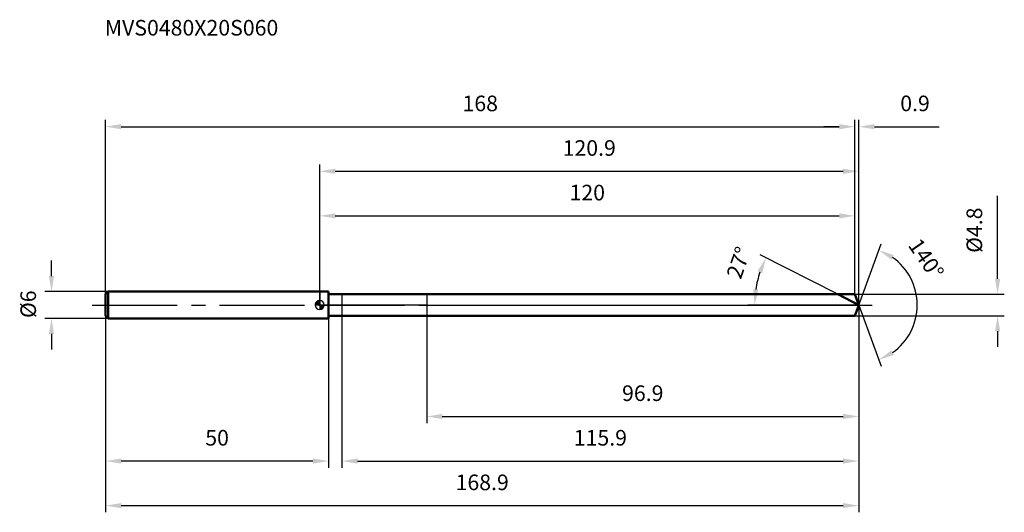
# Model space of a CAD drawing. Units: millimetres. Extents: x -67 to 154, y -47 to 64.
import ezdxf

# ---------------------------------------------------------------- set-up
doc = ezdxf.new("R2010")
doc.units = ezdxf.units.MM
doc.linetypes.add('CENTER2', pattern=[28.575, 19.05, -3.175, 3.175, -3.175])
for name, color, linetype, lineweight in [('1', 4, 'Continuous', 50), ('2', 7, 'Continuous', 25), ('4', 2, 'CENTER2', 25), ('cut', 1, 'Continuous', 25), ('nocut', 7, 'Continuous', 25), ('sk1', 4, 'Continuous', 50), ('sk2', 7, 'Continuous', 25), ('sk4', 2, 'CENTER2', 25), ('sk6', 5, 'Continuous', 35)]:
    doc.layers.add(name, color=color, linetype=linetype, lineweight=lineweight)
doc.layers.add('7', color=5, linetype='Continuous')
doc.styles.add('simplex', font='txt.shx', dxfattribs={"height": 3.5})
doc.styles.get("Standard").update_dxf_attribs({"font": 'txt.shx', "bigfont": '@extfont2.shx'})
doc.dimstyles.new('コピー - ISO-25', dxfattribs={"dimscale": 0, "dimtxt": 3.5, "dimasz": 3.5, "dimexe": 1.5, "dimexo": 0, "dimgap": 2.3, "dimtad": 1, "dimdsep": 46, "dimtxsty": 'simplex', "dimcen": 0.09, "dimclrd": 256, "dimclre": 256, "dimclrt": 256, "dimadec": 0, "dimazin": 0, "dimtfac": 1, "dimtofl": 0, "dimtmove": 0, "dimatfit": 3, "dimfxl": 1, "dimtolj": 1, "dimlwd": -1, "dimlwe": -1, "dimarcsym": 0})

# ---------------------------------------------------------------- blocks, each defined once
blk = doc.blocks.new('zero block')
h = blk.add_hatch(color=7)
h.paths.add_polyline_path([(0, 1, 0.414214), (-1, 0), (0, 0)])
h.paths.add_polyline_path([(1, 0), (0, 0), (0, -1, 0.414214)])
at = {"color": 7, "ltscale": 0.2}
for p, q in [((-1, 0), (1, 0)), ((0, -1), (0, 1))]:
    blk.add_line(p, q, dxfattribs=at)
for start, end in [(90, 180), (180, 270), (0, 90), (270, 0)]:
    blk.add_arc((0, 0), 1, start, end, dxfattribs=at)
blk = doc.blocks.new('*D107')
at = {"layer": 'Defpoints', "color": 0}
for p in [(120, 40), (-48, 2.4), (120, 2.4)]:
    blk.add_point(p, dxfattribs=at)
at = {"layer": 'sk2'}
for p, q in [((-48, 2.4), (-48, 41.5)), ((-44.5, 40), (116.5, 40)), ((120, 2.4), (120, 41.5))]:
    blk.add_line(p, q, dxfattribs=at)
for points in [[(-44.5, 40.58), (-44.5, 39.42), (-48, 40)], [(116.5, 39.42), (116.5, 40.58), (120, 40)]]:
    blk.add_solid(points, dxfattribs=at)
at = {"layer": 'sk2', "insert": (36, 46.97), "char_height": 3.5, "attachment_point": 2, "line_spacing_factor": 0.9, "style": 'simplex'}
blk.add_mtext('\\A1;168', dxfattribs=at)
blk = doc.blocks.new('*D108')
at = {"layer": 'Defpoints', "color": 0}
for p in [(-48, -2.4), (2, -2.4), (-48, -35)]:
    blk.add_point(p, dxfattribs=at)
at = {"layer": 'sk2'}
for p, q in [((-48, -2.4), (-48, -36.5)), ((2, -2.4), (2, -36.5)), ((-1.5, -35), (-44.5, -35))]:
    blk.add_line(p, q, dxfattribs=at)
for points in [[(-44.5, -34.42), (-44.5, -35.58), (-48, -35)], [(-1.5, -35.58), (-1.5, -34.42), (2, -35)]]:
    blk.add_solid(points, dxfattribs=at)
at = {"layer": 'sk2', "insert": (-23, -28.03), "char_height": 3.5, "attachment_point": 2, "line_spacing_factor": 0.9, "style": 'simplex'}
blk.add_mtext('\\A1;50', dxfattribs=at)
blk = doc.blocks.new('*D109')
at = {"layer": 'Defpoints', "color": 0}
for p in [(-47.4, 3), (-60.13, -3), (-47.4, -3)]:
    blk.add_point(p, dxfattribs=at)
at = {"layer": 'sk2'}
for p, q in [((-60.13, 6.5), (-60.13, 10)), ((-47.4, 3), (-61.63, 3)), ((-47.4, -3), (-61.63, -3)), ((-60.13, -6.5), (-60.13, -10))]:
    blk.add_line(p, q, dxfattribs=at)
for points in [[(-60.71, 6.5), (-59.55, 6.5), (-60.13, 3)], [(-59.55, -6.5), (-60.71, -6.5), (-60.13, -3)]]:
    blk.add_solid(points, dxfattribs=at)
at = {"layer": 'sk2', "insert": (-67.1, -2.92), "char_height": 3.5, "attachment_point": 1, "rotation": 90, "line_spacing_factor": 0.9, "style": 'simplex'}
blk.add_mtext('\\A1;%%c6', dxfattribs=at)
blk = doc.blocks.new('*D110')
at = {"layer": '2'}
for p, q in [((0, 0), (0, 31.5)), ((120.87, 0), (120.87, 31.5)), ((3.5, 30), (117.37, 30))]:
    blk.add_line(p, q, dxfattribs=at)
for points in [[(3.5, 30.58), (3.5, 29.42), (0, 30)], [(117.37, 29.42), (117.37, 30.58), (120.87, 30)]]:
    blk.add_solid(points, dxfattribs=at)
at = {"layer": 'Defpoints', "color": 0}
for p in [(120.87, 30), (0, 0), (120.87, 0)]:
    blk.add_point(p, dxfattribs=at)
at = {"layer": '2', "insert": (60.44, 36.97), "char_height": 3.5, "attachment_point": 2, "line_spacing_factor": 0.9, "style": 'simplex'}
blk.add_mtext('\\A1;120.9', dxfattribs=at)
blk = doc.blocks.new('*D111')
at = {"layer": '2'}
for p, q in [((116.5, 40), (113, 40)), ((120, 2.4), (120, 41.5)), ((120.87, 0), (120.87, 41.5)), ((124.37, 40), (138.89, 40))]:
    blk.add_line(p, q, dxfattribs=at)
for points in [[(116.5, 39.42), (116.5, 40.58), (120, 40)], [(124.37, 40.58), (124.37, 39.42), (120.87, 40)]]:
    blk.add_solid(points, dxfattribs=at)
at = {"layer": 'Defpoints', "color": 0}
for p in [(120, 40), (120, 2.4), (120.87, 0)]:
    blk.add_point(p, dxfattribs=at)
at = {"layer": '2', "insert": (130.17, 46.97), "char_height": 3.5, "attachment_point": 1, "line_spacing_factor": 0.9, "style": 'simplex'}
blk.add_mtext('\\A1;0.9', dxfattribs=at)
blk = doc.blocks.new('*D112')
at = {"layer": 'Defpoints', "color": 0}
for p in [(-48, 0), (120.87, 0), (120.87, -45)]:
    blk.add_point(p, dxfattribs=at)
at = {"layer": 'sk2'}
for p, q in [((-48, 0), (-48, -46.5)), ((120.87, 0), (120.87, -46.5)), ((-44.5, -45), (117.37, -45))]:
    blk.add_line(p, q, dxfattribs=at)
for points in [[(-44.5, -44.42), (-44.5, -45.58), (-48, -45)], [(117.37, -45.58), (117.37, -44.42), (120.87, -45)]]:
    blk.add_solid(points, dxfattribs=at)
at = {"layer": 'sk2', "insert": (36.44, -38.03), "char_height": 3.5, "attachment_point": 2, "line_spacing_factor": 0.9, "style": 'simplex'}
blk.add_mtext('\\A1;168.9', dxfattribs=at)
blk = doc.blocks.new('*D113')
at = {"layer": '2'}
for p, q in [((152, 5.9), (152, 24.5)), ((120, 2.4), (153.5, 2.4)), ((120, -2.4), (153.5, -2.4)), ((152, -5.9), (152, -9.4))]:
    blk.add_line(p, q, dxfattribs=at)
for points in [[(151.42, 5.9), (152.58, 5.9), (152, 2.4)], [(152.58, -5.9), (151.42, -5.9), (152, -2.4)]]:
    blk.add_solid(points, dxfattribs=at)
at = {"layer": 'Defpoints', "color": 0}
for p in [(120, 2.4), (120, -2.4), (152, -2.4)]:
    blk.add_point(p, dxfattribs=at)
at = {"layer": '2', "insert": (145.03, 11.7), "char_height": 3.5, "attachment_point": 1, "rotation": 90, "line_spacing_factor": 0.9, "style": 'simplex'}
blk.add_mtext('\\A1;%%c4.8', dxfattribs=at)
blk = doc.blocks.new('*D114')
at = {"layer": '2'}
for p, q in [((116.16, 2.4), (98.73, 11.28)), ((120.87, 0), (96.02, 0))]:
    blk.add_line(p, q, dxfattribs=at)
blk.add_arc((120.87, 0), 23.36, 161.5944, 171.4056, dxfattribs=at)
for points in [[(99.25, 7.15), (98.17, 7.6), (100.06, 10.6)], [(97.2, 3.53), (98.36, 3.45), (97.52, 0)]]:
    blk.add_solid(points, dxfattribs=at)
at = {"layer": 'Defpoints', "color": 0}
for p in [(97.81, 3.65), (116.16, 2.4), (116.33, 2.32), (120.87, 0), (121.06, 0)]:
    blk.add_point(p, dxfattribs=at)
at = {"layer": '2', "insert": (92.28, 10.08), "char_height": 3.5, "attachment_point": 2, "rotation": 70.5738, "line_spacing_factor": 0.9, "style": 'simplex'}
blk.add_mtext('\\A1;27%%d', dxfattribs=at)
blk = doc.blocks.new('*D115')
at = {"layer": '2'}
for p, q in [((120.87, -1.6), (120.87, -36.5)), ((5, -2.4), (5, -36.5)), ((8.5, -35), (117.37, -35))]:
    blk.add_line(p, q, dxfattribs=at)
for points in [[(8.5, -34.42), (8.5, -35.58), (5, -35)], [(117.37, -35.58), (117.37, -34.42), (120.87, -35)]]:
    blk.add_solid(points, dxfattribs=at)
at = {"layer": 'Defpoints', "color": 0}
for p in [(120.87, -1.6), (5, -2.4), (120.87, -35)]:
    blk.add_point(p, dxfattribs=at)
at = {"layer": '2', "insert": (62.94, -28.03), "char_height": 3.5, "attachment_point": 2, "line_spacing_factor": 0.9, "style": 'simplex'}
blk.add_mtext('\\A1;115.9', dxfattribs=at)
blk = doc.blocks.new('*D116')
at = {"layer": '2'}
for p, q in [((24, 0), (24, -26.5)), ((120.87, 0), (120.87, -26.5)), ((27.5, -25), (117.37, -25))]:
    blk.add_line(p, q, dxfattribs=at)
for points in [[(27.5, -24.42), (27.5, -25.58), (24, -25)], [(117.37, -25.58), (117.37, -24.42), (120.87, -25)]]:
    blk.add_solid(points, dxfattribs=at)
at = {"layer": 'Defpoints', "color": 0}
for p in [(24, 0), (120.87, 0), (120.87, -25)]:
    blk.add_point(p, dxfattribs=at)
at = {"layer": '2', "insert": (72.44, -18.03), "char_height": 3.5, "attachment_point": 2, "line_spacing_factor": 0.9, "style": 'simplex'}
blk.add_mtext('\\A1;96.9', dxfattribs=at)
blk = doc.blocks.new('*D117')
at = {"layer": '2'}
for p, q in [((0, 0), (0, 21.5)), ((3.5, 20), (116.5, 20)), ((120, 2.4), (120, 21.5))]:
    blk.add_line(p, q, dxfattribs=at)
for points in [[(3.5, 20.58), (3.5, 19.42), (0, 20)], [(116.5, 19.42), (116.5, 20.58), (120, 20)]]:
    blk.add_solid(points, dxfattribs=at)
at = {"layer": 'Defpoints', "color": 0}
for p in [(120, 20), (120, 2.4), (0, 0)]:
    blk.add_point(p, dxfattribs=at)
at = {"layer": '2', "insert": (60, 26.97), "char_height": 3.5, "attachment_point": 2, "line_spacing_factor": 0.9, "style": 'simplex'}
blk.add_mtext('\\A1;120', dxfattribs=at)
blk = doc.blocks.new('*D118')
at = {"layer": '2'}
for q in [(125.87, 13.72), (125.87, -13.72)]:
    blk.add_line((120.87, 0), q, dxfattribs=at)
blk.add_arc((120.87, 0), 13.1, 305.3585, 54.6415, dxfattribs=at)
for points in [[(128.72, 11.2), (128.18, 10.16), (125.35, 12.31)], [(128.18, -10.16), (128.72, -11.2), (125.35, -12.31)]]:
    blk.add_solid(points, dxfattribs=at)
at = {"layer": 'Defpoints', "color": 0}
for p in [(120.85, 0.07), (120.87, 0), (120.87, 0), (120.85, -0.07), (132.9, -5.19)]:
    blk.add_point(p, dxfattribs=at)
at = {"layer": '2', "insert": (137.42, 11.35), "char_height": 3.5, "attachment_point": 2, "rotation": 304.4432, "line_spacing_factor": 0.9, "style": 'simplex'}
blk.add_mtext('\\A1;140%%d', dxfattribs=at)

msp = doc.modelspace()

# ---------------------------------------------------------------- linework, layer by layer
at = {"layer": '1'}
for p, q in [((2, 3), (0, 3)), ((2, 3), (2, -3)), ((2, 2.4), (120, 2.4)), ((120.87, 0), (116.16, 2.4)), ((120, 2.4), (120.87, 0)), ((120.87, 0), (120, -2.4)), ((0, -3), (2, -3)), ((120, -2.4), (2, -2.4))]:
    msp.add_line(p, q, dxfattribs=at)
at = {"layer": '4'}
msp.add_line((0, 0), (123.87, 0), dxfattribs=at)
at = {"layer": '7'}
for p, q in [((5, 2.4), (5, -2.4)), ((5, 2.4), (120, 2.4)), ((120, 2.4), (120.87, 0)), ((120.87, 0), (120, -2.4)), ((120, -2.4), (5, -2.4))]:
    msp.add_line(p, q, dxfattribs=at)
at = {"layer": 'cut'}
for p, q in [((24, 2.4), (24, 0)), ((120, 2.4), (24, 2.4)), ((120, 2.4), (120.87, 0)), ((24, 0), (120.87, 0))]:
    msp.add_line(p, q, dxfattribs=at)
at = {"layer": 'nocut'}
for p, q in [((0, 3), (0, 0)), ((2, 3), (0, 3)), ((2, 2.4), (2, 3)), ((2, 2.4), (24, 2.4)), ((24, 2.4), (24, 0)), ((24, 0), (0, 0))]:
    msp.add_line(p, q, dxfattribs=at)
at = {"layer": 'sk1'}
for p, q in [((-48, 2.4), (-47.4, 3)), ((-48, 2.4), (-48, -2.4)), ((-47.4, 3), (-47.4, -3)), ((0, 3), (-47.4, 3)), ((-48, -2.4), (-47.4, -3)), ((-47.4, -3), (0, -3))]:
    msp.add_line(p, q, dxfattribs=at)
at = {"layer": 'sk4'}
msp.add_line((-51, 0), (0, 0), dxfattribs=at)

# ---------------------------------------------------------------- block references
at = {"rotation": 180}
msp.add_blockref('zero block', (0, 0), dxfattribs=at)

# ---------------------------------------------------------------- texts
at = {"layer": 'sk6', "insert": (-48.18, 63.94), "char_height": 3.5, "width": 41.65, "attachment_point": 1, "line_spacing_factor": 0.9}
msp.add_mtext('MVS0480X20S060', dxfattribs=at)

# ---------------------------------------------------------------- dimensions: what is measured, and where the dimension line sits
at = {"layer": '2'}
dim = msp.add_linear_dim(base=(120, 40), p1=(120.87, 0), p2=(120, 2.4), angle=180, dimstyle='コピー - ISO-25', override={"dimscale": 1, "dimdec": 1}, dxfattribs=at)
dim.commit()
dim.dimension.update_dxf_attribs({"geometry": '*D111', "text_midpoint": (133.38, 40), "dimtype": 160})
for base, p1, p2, picture, middle in [((120.87, 30), (0, 0), (120.87, 0), '*D110', (60.44, 30)), ((120, 20), (0, 0), (120, 2.4), '*D117', (60, 20)), ((120.87, -25), (24, 0), (120.87, 0), '*D116', (72.44, -25)), ((120.87, -35), (5, -2.4), (120.87, -1.6), '*D115', (62.94, -35))]:
    dim = msp.add_linear_dim(base=base, p1=p1, p2=p2, dimstyle='コピー - ISO-25', override={"dimscale": 1, "dimdec": 1}, dxfattribs=at)
    dim.commit()
    dim.dimension.update_dxf_attribs({"geometry": picture, "text_midpoint": middle, "dimtype": 160})
dim = msp.add_linear_dim(base=(152, -2.4), p1=(120, 2.4), p2=(120, -2.4), angle=270, text='%%c<>', dimstyle='コピー - ISO-25', override={"dimscale": 1, "dimdec": 1}, dxfattribs=at)
dim.commit()
dim.dimension.update_dxf_attribs({"geometry": '*D113', "text_midpoint": (152, 16.95), "dimtype": 160})
for base, line1, line2, picture, middle in [((97.8059, 3.6535), ((116.329, 2.3155), (116.1633, 2.4)), ((121.0596, 0), (120.8735, 0)), '*D114', (98.848, 7.7677)), ((132.8986, -5.1871), ((120.849, 0.0674), (120.8735, 0)), ((120.849, -0.0674), (120.8735, 0)), '*D118', (131.6738, 7.407))]:
    dim = msp.add_angular_dim_2l(base=base, line1=line1, line2=line2, dimstyle='コピー - ISO-25', override={"dimscale": 1, "dimdec": 1}, dxfattribs=at)
    dim.commit()
    dim.dimension.update_dxf_attribs({"geometry": picture, "text_midpoint": middle, "dimtype": 162})
at = {"layer": 'sk2'}
for base, p1, p2, picture, middle in [((120, 40), (-48, 2.4), (120, 2.4), '*D107', (36, 40)), ((120.87, -45), (-48, 0), (120.87, 0), '*D112', (36.44, -45))]:
    dim = msp.add_linear_dim(base=base, p1=p1, p2=p2, dimstyle='コピー - ISO-25', override={"dimscale": 1, "dimdec": 1}, dxfattribs=at)
    dim.commit()
    dim.dimension.update_dxf_attribs({"geometry": picture, "text_midpoint": middle, "dimtype": 160})
dim = msp.add_linear_dim(base=(-60.13, -3), p1=(-47.4, 3), p2=(-47.4, -3), angle=270, text='%%c<>', dimstyle='コピー - ISO-25', override={"dimscale": 1, "dimdec": 1}, dxfattribs=at)
dim.commit()
dim.dimension.update_dxf_attribs({"geometry": '*D109', "text_midpoint": (-60.13, 0), "dimtype": 160})
dim = msp.add_linear_dim(base=(-48, -35), p1=(2, -2.4), p2=(-48, -2.4), angle=180, dimstyle='コピー - ISO-25', override={"dimscale": 1, "dimdec": 1}, dxfattribs=at)
dim.commit()
dim.dimension.update_dxf_attribs({"geometry": '*D108', "text_midpoint": (-23, -35), "dimtype": 160})

doc.saveas('drawing.dxf')
